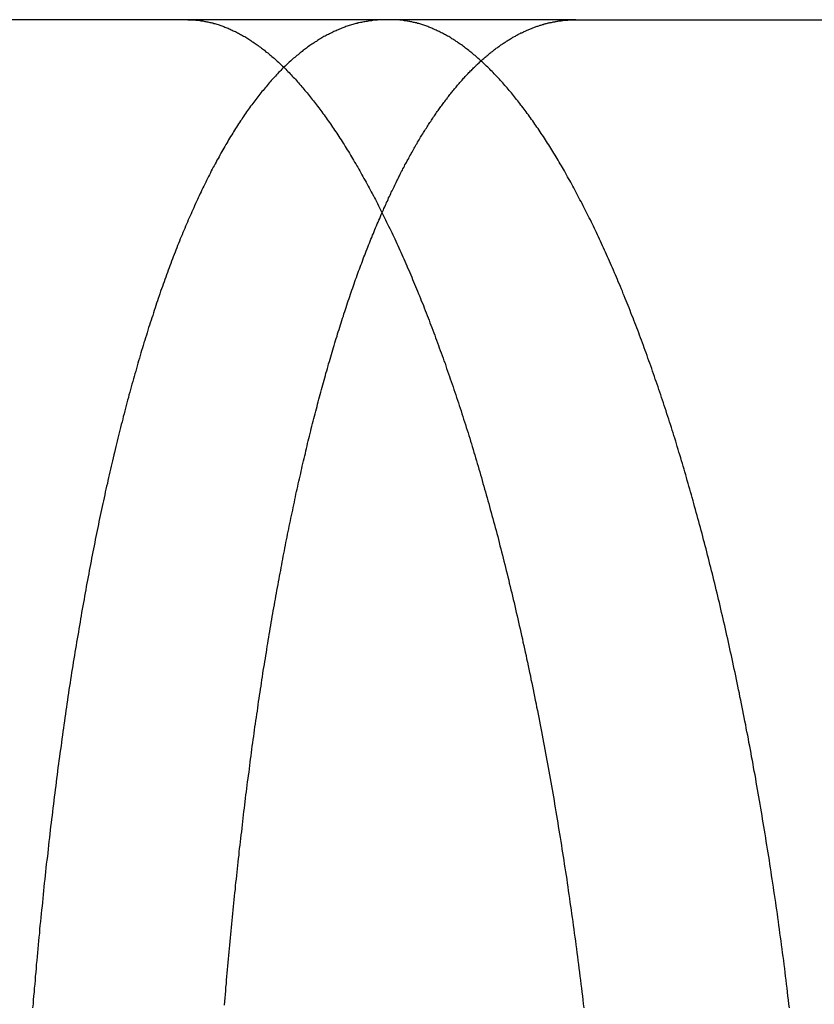
# Model space of a CAD drawing. Extents: x 1232 to 1588, y -176 to 1019.
# Drawn here: x 1331 to 1334, y 963 to 968 of the extents above; entities that cross this region are included whole.
import ezdxf

# ---------------------------------------------------------------- set-up
doc = ezdxf.new("R2010")
doc.units = 0
doc.header["$LTSCALE"] = 10
doc.linetypes.add('VERDECKT', pattern=[0.375, 0.25, -0.125])
doc.layers.get('0').update_dxf_attribs({"linetype": 'CONTINUOUS'})

# ---------------------------------------------------------------- blocks, each defined once
blk = doc.blocks.new('A$C7C5191E1')
at = {"color": 3, "linetype": 'CONTINUOUS', "extrusion": (0, 1, -2e-16)}
blk.add_line((860.9424, 465.9239), (857.6792, 465.9239), dxfattribs=at)
at = {"color": 1, "linetype": 'VERDECKT', "extrusion": (0, 1, -2e-16)}
for p, q in [((861.9403, 465.9239), (860.9424, 465.9239)), ((862.8413, 465.9239), (861.9403, 465.9239)), ((862.8413, 465.9239), (872.4083, 465.9239))]:
    blk.add_line(p, q, dxfattribs=at)
at = {"color": 1}
for points in [[(861.911, 465.924, 0), (861.906, 465.924, 0), (861.9, 465.924, 0), (861.895, 465.924, 0), (861.89, 465.923, 0), (861.884, 465.923, 0), (861.879, 465.923, 0), (861.873, 465.923, 0), (861.868, 465.922, 0), (861.863, 465.922, 0), (861.857, 465.921, 0), (861.852, 465.921, 0), (861.846, 465.92, 0), (861.841, 465.919, 0), (861.835, 465.919, 0), (861.83, 465.918, 0), (861.825, 465.917, 0), (861.819, 465.916, 0), (861.814, 465.915, 0), (861.808, 465.914, 0), (861.803, 465.913, 0), (861.797, 465.912, 0), (861.792, 465.911, 0), (861.787, 465.91, 0), (861.781, 465.909, 0), (861.776, 465.908, 0), (861.77, 465.906, 0), (861.765, 465.905, 0), (861.76, 465.903, 0), (861.754, 465.902, 0), (861.749, 465.9, 0), (861.743, 465.899, 0), (861.738, 465.897, 0), (861.732, 465.895, 0), (861.727, 465.894, 0), (861.722, 465.892, 0), (861.716, 465.89, 0), (861.711, 465.888, 0), (861.705, 465.886, 0), (861.7, 465.884, 0), (861.695, 465.882, 0), (861.689, 465.88, 0), (861.684, 465.877, 0), (861.678, 465.875, 0), (861.673, 465.873, 0), (861.668, 465.87, 0), (861.662, 465.868, 0), (861.657, 465.866, 0), (861.651, 465.863, 0), (861.646, 465.86, 0), (861.641, 465.858, 0), (861.635, 465.855, 0), (861.63, 465.852, 0), (861.624, 465.85, 0), (861.619, 465.847, 0), (861.614, 465.844, 0), (861.608, 465.841, 0), (861.603, 465.838, 0), (861.598, 465.835, 0), (861.592, 465.832, 0), (861.587, 465.828, 0), (861.582, 465.825, 0), (861.576, 465.822, 0), (861.571, 465.818, 0), (861.565, 465.815, 0), (861.56, 465.811, 0), (861.555, 465.808, 0), (861.549, 465.804, 0), (861.544, 465.801, 0), (861.539, 465.797, 0), (861.533, 465.793, 0), (861.528, 465.789, 0), (861.523, 465.785, 0), (861.518, 465.782, 0), (861.512, 465.778, 0), (861.507, 465.774, 0), (861.502, 465.769, 0), (861.496, 465.765, 0), (861.491, 465.761, 0), (861.486, 465.757, 0), (861.481, 465.752, 0), (861.475, 465.748, 0), (861.47, 465.744, 0), (861.465, 465.739, 0), (861.459, 465.735, 0), (861.454, 465.73, 0), (861.449, 465.725, 0), (861.444, 465.721, 0), (861.438, 465.716, 0), (861.433, 465.711, 0), (861.428, 465.706, 0), (861.423, 465.701, 0), (861.418, 465.696, 0), (861.412, 465.691, 0), (861.407, 465.686, 0), (861.402, 465.681, 0), (861.397, 465.675, 0), (861.392, 465.67, 0), (861.386, 465.665, 0), (861.381, 465.659, 0), (861.376, 465.654, 0), (861.371, 465.648, 0), (861.366, 465.643, 0), (861.361, 465.637, 0), (861.356, 465.632, 0), (861.35, 465.626, 0), (861.345, 465.62, 0), (861.34, 465.614, 0), (861.335, 465.608, 0), (861.33, 465.602, 0), (861.325, 465.596, 0), (861.32, 465.59, 0), (861.315, 465.584, 0), (861.31, 465.578, 0), (861.304, 465.572, 0), (861.299, 465.566, 0), (861.294, 465.559, 0), (861.289, 465.553, 0), (861.284, 465.546, 0), (861.279, 465.54, 0), (861.274, 465.533, 0), (861.269, 465.527, 0), (861.264, 465.52, 0), (861.259, 465.513, 0), (861.254, 465.507, 0), (861.249, 465.5, 0), (861.244, 465.493, 0), (861.239, 465.486, 0), (861.234, 465.479, 0), (861.229, 465.472, 0), (861.224, 465.465, 0), (861.219, 465.458, 0), (861.214, 465.45, 0), (861.209, 465.443, 0), (861.205, 465.436, 0), (861.2, 465.428, 0), (861.195, 465.421, 0), (861.19, 465.414, 0), (861.185, 465.406, 0), (861.18, 465.398, 0), (861.175, 465.391, 0), (861.17, 465.383, 0), (861.165, 465.375, 0), (861.161, 465.368, 0), (861.156, 465.36, 0), (861.151, 465.352, 0), (861.146, 465.344, 0), (861.141, 465.336, 0), (861.137, 465.328, 0), (861.132, 465.32, 0), (861.127, 465.312, 0), (861.122, 465.303, 0), (861.117, 465.295, 0), (861.113, 465.287, 0), (861.108, 465.278, 0), (861.103, 465.27, 0), (861.098, 465.261, 0), (861.094, 465.253, 0), (861.089, 465.244, 0), (861.084, 465.236, 0), (861.08, 465.227, 0), (861.075, 465.218, 0), (861.07, 465.209, 0), (861.066, 465.201, 0), (861.061, 465.192, 0), (861.056, 465.183, 0), (861.052, 465.174, 0), (861.047, 465.165, 0), (861.042, 465.156, 0), (861.038, 465.146, 0), (861.033, 465.137, 0), (861.029, 465.128, 0), (861.024, 465.119, 0), (861.019, 465.109, 0), (861.015, 465.1, 0), (861.01, 465.091, 0), (861.006, 465.081, 0), (861.001, 465.072, 0), (860.997, 465.062, 0), (860.992, 465.052, 0), (860.988, 465.043, 0), (860.983, 465.033, 0), (860.979, 465.023, 0), (860.974, 465.013, 0), (860.97, 465.003, 0), (860.965, 464.993, 0), (860.961, 464.983, 0), (860.957, 464.973, 0), (860.952, 464.963, 0), (860.948, 464.953, 0), (860.943, 464.943, 0), (860.939, 464.933, 0), (860.935, 464.923, 0), (860.93, 464.912, 0), (860.926, 464.902, 0), (860.921, 464.892, 0), (860.917, 464.881, 0), (860.913, 464.871, 0), (860.909, 464.86, 0), (860.904, 464.85, 0), (860.9, 464.839, 0), (860.896, 464.828, 0), (860.891, 464.818, 0), (860.887, 464.807, 0), (860.883, 464.796, 0), (860.879, 464.785, 0), (860.874, 464.774, 0), (860.87, 464.763, 0), (860.866, 464.752, 0), (860.862, 464.741, 0), (860.858, 464.73, 0), (860.853, 464.719, 0), (860.849, 464.708, 0), (860.845, 464.697, 0), (860.841, 464.686, 0), (860.837, 464.674, 0), (860.833, 464.663, 0), (860.829, 464.652, 0), (860.825, 464.64, 0), (860.821, 464.629, 0), (860.817, 464.617, 0), (860.812, 464.606, 0), (860.808, 464.594, 0), (860.804, 464.582, 0), (860.8, 464.571, 0), (860.796, 464.559, 0), (860.792, 464.547, 0), (860.788, 464.536, 0), (860.784, 464.524, 0), (860.781, 464.512, 0), (860.777, 464.5, 0), (860.773, 464.488, 0), (860.769, 464.476, 0), (860.765, 464.464, 0), (860.761, 464.452, 0), (860.757, 464.44, 0), (860.753, 464.428, 0), (860.749, 464.416, 0), (860.745, 464.403, 0), (860.742, 464.391, 0), (860.738, 464.379, 0), (860.734, 464.366, 0), (860.73, 464.354, 0), (860.726, 464.342, 0), (860.723, 464.329, 0), (860.719, 464.317, 0), (860.715, 464.304, 0), (860.711, 464.292, 0), (860.708, 464.279, 0), (860.704, 464.267, 0), (860.7, 464.254, 0), (860.697, 464.241, 0), (860.693, 464.229, 0), (860.689, 464.216, 0), (860.686, 464.203, 0), (860.682, 464.19, 0), (860.678, 464.177, 0), (860.675, 464.165, 0), (860.671, 464.152, 0), (860.667, 464.139, 0), (860.664, 464.126, 0), (860.66, 464.113, 0), (860.657, 464.1, 0), (860.653, 464.087, 0), (860.65, 464.073, 0), (860.646, 464.06, 0), (860.643, 464.047, 0), (860.639, 464.034, 0), (860.636, 464.021, 0), (860.632, 464.008, 0), (860.629, 463.994, 0), (860.625, 463.981, 0), (860.622, 463.968, 0), (860.619, 463.954, 0), (860.615, 463.941, 0), (860.612, 463.927, 0), (860.608, 463.914, 0), (860.605, 463.901, 0), (860.602, 463.887, 0), (860.598, 463.874, 0), (860.595, 463.86, 0), (860.592, 463.846, 0), (860.588, 463.833, 0), (860.585, 463.819, 0), (860.582, 463.805, 0), (860.579, 463.792, 0), (860.575, 463.778, 0), (860.572, 463.764, 0), (860.569, 463.751, 0), (860.566, 463.737, 0), (860.562, 463.723, 0), (860.559, 463.709, 0), (860.556, 463.695, 0), (860.553, 463.681, 0), (860.55, 463.667, 0), (860.547, 463.653, 0), (860.543, 463.639, 0), (860.54, 463.625, 0), (860.537, 463.611, 0), (860.534, 463.597, 0), (860.531, 463.582, 0), (860.528, 463.568, 0), (860.525, 463.554, 0), (860.522, 463.539, 0), (860.519, 463.525, 0), (860.515, 463.51, 0), (860.512, 463.496, 0), (860.509, 463.481, 0), (860.506, 463.466, 0), (860.503, 463.452, 0), (860.5, 463.437, 0), (860.497, 463.422, 0), (860.494, 463.407, 0), (860.491, 463.392, 0), (860.488, 463.378, 0), (860.485, 463.363, 0), (860.482, 463.347, 0), (860.479, 463.332, 0), (860.476, 463.317, 0), (860.473, 463.302, 0), (860.47, 463.287, 0), (860.467, 463.272, 0), (860.464, 463.256, 0), (860.461, 463.241, 0), (860.458, 463.226, 0), (860.456, 463.21, 0), (860.453, 463.195, 0), (860.45, 463.179, 0), (860.447, 463.164, 0), (860.444, 463.148, 0), (860.441, 463.132, 0), (860.438, 463.117, 0), (860.435, 463.101, 0), (860.433, 463.085, 0), (860.43, 463.069, 0), (860.427, 463.053, 0), (860.424, 463.037, 0), (860.421, 463.021, 0), (860.418, 463.005, 0), (860.416, 462.989, 0), (860.413, 462.973, 0), (860.41, 462.957, 0), (860.407, 462.941, 0), (860.405, 462.925, 0), (860.402, 462.908, 0), (860.399, 462.892, 0), (860.396, 462.876, 0), (860.394, 462.859, 0), (860.391, 462.843, 0), (860.388, 462.826, 0), (860.386, 462.81, 0), (860.383, 462.793, 0), (860.38, 462.777, 0), (860.378, 462.76, 0), (860.375, 462.743, 0), (860.372, 462.727, 0), (860.37, 462.71, 0), (860.367, 462.693, 0), (860.365, 462.676, 0), (860.362, 462.659, 0), (860.359, 462.643, 0), (860.357, 462.626, 0), (860.354, 462.609, 0), (860.352, 462.592, 0), (860.349, 462.574, 0), (860.347, 462.557, 0), (860.344, 462.54, 0), (860.342, 462.523, 0), (860.339, 462.506, 0), (860.337, 462.489, 0), (860.334, 462.471, 0), (860.332, 462.454, 0), (860.329, 462.437, 0), (860.327, 462.419, 0), (860.324, 462.402, 0), (860.322, 462.384, 0), (860.32, 462.367, 0), (860.317, 462.349, 0), (860.315, 462.332, 0), (860.312, 462.314, 0), (860.31, 462.296, 0), (860.308, 462.279, 0), (860.305, 462.261, 0), (860.303, 462.243, 0), (860.301, 462.225, 0), (860.298, 462.207, 0), (860.296, 462.19, 0), (860.294, 462.172, 0), (860.292, 462.154, 0), (860.289, 462.136, 0), (860.287, 462.118, 0), (860.285, 462.1, 0), (860.283, 462.082, 0), (860.28, 462.064, 0), (860.278, 462.045, 0), (860.276, 462.027, 0), (860.274, 462.009, 0), (860.272, 461.991, 0), (860.269, 461.973, 0), (860.267, 461.954, 0), (860.265, 461.936, 0), (860.263, 461.918, 0), (860.261, 461.899, 0), (860.259, 461.881, 0), (860.257, 461.862, 0), (860.255, 461.844, 0), (860.253, 461.826, 0), (860.251, 461.807, 0), (860.248, 461.788, 0), (860.246, 461.77, 0), (860.244, 461.751, 0), (860.242, 461.733, 0), (860.24, 461.714, 0), (860.238, 461.695, 0), (860.236, 461.677, 0), (860.234, 461.658, 0), (860.233, 461.639, 0), (860.231, 461.62, 0), (860.229, 461.601, 0), (860.227, 461.583, 0), (860.225, 461.564, 0), (860.223, 461.545, 0), (860.221, 461.526, 0), (860.219, 461.507, 0), (860.217, 461.488, 0), (860.215, 461.469, 0), (860.214, 461.45, 0), (860.212, 461.431, 0), (860.21, 461.412, 0), (860.208, 461.393, 0), (860.206, 461.374, 0), (860.205, 461.354, 0), (860.203, 461.335, 0), (860.201, 461.316, 0), (860.199, 461.297, 0), (860.198, 461.278, 0), (860.196, 461.258, 0), (860.194, 461.239, 0), (860.193, 461.22, 0), (860.191, 461.2, 0), (860.189, 461.181, 0), (860.188, 461.162, 0), (860.186, 461.142, 0), (860.184, 461.123, 0), (860.183, 461.104, 0), (860.181, 461.084, 0)], [(861.893, 464.979, 0), (861.896, 464.986, 0), (861.899, 464.993, 0), (861.902, 465, 0), (861.906, 465.008, 0), (861.909, 465.015, 0), (861.912, 465.022, 0), (861.915, 465.029, 0), (861.919, 465.036, 0), (861.922, 465.043, 0), (861.925, 465.051, 0), (861.929, 465.058, 0), (861.932, 465.065, 0), (861.935, 465.072, 0), (861.938, 465.079, 0), (861.942, 465.086, 0), (861.945, 465.092, 0), (861.948, 465.099, 0), (861.952, 465.106, 0), (861.955, 465.113, 0), (861.958, 465.12, 0), (861.962, 465.127, 0), (861.965, 465.134, 0), (861.968, 465.14, 0), (861.972, 465.147, 0), (861.975, 465.154, 0), (861.978, 465.16, 0), (861.982, 465.167, 0), (861.985, 465.174, 0), (861.988, 465.18, 0), (861.992, 465.187, 0), (861.995, 465.193, 0), (861.999, 465.2, 0), (862.002, 465.206, 0), (862.005, 465.213, 0), (862.009, 465.219, 0), (862.012, 465.225, 0), (862.016, 465.232, 0), (862.019, 465.238, 0), (862.023, 465.245, 0), (862.026, 465.251, 0), (862.029, 465.257, 0), (862.033, 465.263, 0), (862.036, 465.269, 0), (862.04, 465.276, 0), (862.043, 465.282, 0), (862.047, 465.288, 0), (862.05, 465.294, 0), (862.054, 465.3, 0), (862.057, 465.306, 0), (862.06, 465.312, 0), (862.064, 465.318, 0), (862.067, 465.324, 0), (862.071, 465.33, 0), (862.074, 465.336, 0), (862.078, 465.342, 0), (862.081, 465.348, 0), (862.085, 465.353, 0), (862.088, 465.359, 0), (862.092, 465.365, 0), (862.096, 465.371, 0), (862.099, 465.376, 0), (862.103, 465.382, 0), (862.106, 465.388, 0), (862.11, 465.393, 0), (862.113, 465.399, 0), (862.117, 465.404, 0), (862.12, 465.41, 0), (862.124, 465.415, 0), (862.127, 465.421, 0), (862.131, 465.426, 0), (862.135, 465.432, 0), (862.138, 465.437, 0), (862.142, 465.442, 0), (862.145, 465.448, 0), (862.149, 465.453, 0), (862.153, 465.458, 0), (862.156, 465.463, 0), (862.16, 465.469, 0), (862.163, 465.474, 0), (862.167, 465.479, 0), (862.171, 465.484, 0), (862.174, 465.489, 0), (862.178, 465.494, 0), (862.181, 465.499, 0), (862.185, 465.504, 0), (862.189, 465.509, 0), (862.192, 465.514, 0), (862.196, 465.519, 0), (862.2, 465.524, 0), (862.203, 465.529, 0), (862.207, 465.534, 0), (862.211, 465.538, 0), (862.214, 465.543, 0), (862.218, 465.548, 0), (862.222, 465.553, 0), (862.225, 465.557, 0), (862.229, 465.562, 0), (862.233, 465.567, 0), (862.236, 465.571, 0), (862.24, 465.576, 0), (862.244, 465.58, 0), (862.247, 465.585, 0), (862.251, 465.589, 0), (862.255, 465.594, 0), (862.259, 465.598, 0), (862.262, 465.603, 0), (862.266, 465.607, 0), (862.27, 465.611, 0), (862.273, 465.616, 0), (862.277, 465.62, 0), (862.281, 465.624, 0), (862.285, 465.628, 0), (862.288, 465.632, 0), (862.292, 465.637, 0), (862.296, 465.641, 0), (862.3, 465.645, 0), (862.303, 465.649, 0), (862.307, 465.653, 0), (862.311, 465.657, 0), (862.315, 465.661, 0), (862.318, 465.665, 0), (862.322, 465.669, 0), (862.326, 465.673, 0), (862.33, 465.676, 0), (862.334, 465.68, 0), (862.337, 465.684, 0), (862.341, 465.688, 0), (862.345, 465.692, 0), (862.349, 465.695, 0), (862.353, 465.699, 0), (862.356, 465.703, 0), (862.36, 465.706, 0), (862.364, 465.71, 0), (862.368, 465.713, 0), (862.372, 465.717, 0), (862.375, 465.72, 0), (862.379, 465.724, 0), (862.383, 465.727, 0), (862.387, 465.731, 0), (862.391, 465.734, 0), (862.394, 465.737, 0), (862.398, 465.741, 0), (862.402, 465.744, 0), (862.406, 465.747, 0), (862.41, 465.75, 0), (862.414, 465.754, 0), (862.417, 465.757, 0), (862.421, 465.76, 0), (862.425, 465.763, 0), (862.429, 465.766, 0), (862.433, 465.769, 0), (862.437, 465.772, 0), (862.441, 465.775, 0), (862.444, 465.778, 0), (862.448, 465.781, 0), (862.452, 465.784, 0), (862.456, 465.787, 0), (862.46, 465.79, 0), (862.464, 465.792, 0), (862.468, 465.795, 0), (862.472, 465.798, 0), (862.475, 465.801, 0), (862.479, 465.803, 0), (862.483, 465.806, 0), (862.487, 465.809, 0), (862.491, 465.811, 0), (862.495, 465.814, 0), (862.499, 465.816, 0), (862.503, 465.819, 0), (862.506, 465.821, 0), (862.51, 465.824, 0), (862.514, 465.826, 0), (862.518, 465.828, 0), (862.522, 465.831, 0), (862.526, 465.833, 0), (862.53, 465.835, 0), (862.534, 465.838, 0), (862.538, 465.84, 0), (862.542, 465.842, 0), (862.546, 465.844, 0), (862.549, 465.846, 0), (862.553, 465.848, 0), (862.557, 465.851, 0), (862.561, 465.853, 0), (862.565, 465.855, 0), (862.569, 465.857, 0), (862.573, 465.859, 0), (862.577, 465.86, 0), (862.581, 465.862, 0), (862.585, 465.864, 0), (862.589, 465.866, 0), (862.593, 465.868, 0), (862.597, 465.87, 0), (862.6, 465.871, 0), (862.604, 465.873, 0), (862.608, 465.875, 0), (862.612, 465.876, 0), (862.616, 465.878, 0), (862.62, 465.88, 0), (862.624, 465.881, 0), (862.628, 465.883, 0), (862.632, 465.884, 0), (862.636, 465.886, 0), (862.64, 465.887, 0), (862.644, 465.889, 0), (862.648, 465.89, 0), (862.652, 465.892, 0), (862.656, 465.893, 0), (862.66, 465.894, 0), (862.664, 465.895, 0), (862.667, 465.897, 0), (862.671, 465.898, 0), (862.675, 465.899, 0), (862.679, 465.9, 0), (862.683, 465.901, 0), (862.687, 465.903, 0), (862.691, 465.904, 0), (862.695, 465.905, 0), (862.699, 465.906, 0), (862.703, 465.907, 0), (862.707, 465.908, 0), (862.711, 465.909, 0), (862.715, 465.91, 0), (862.719, 465.91, 0), (862.723, 465.911, 0), (862.727, 465.912, 0), (862.731, 465.913, 0), (862.735, 465.914, 0), (862.739, 465.914, 0), (862.743, 465.915, 0), (862.746, 465.916, 0), (862.75, 465.917, 0), (862.754, 465.917, 0), (862.758, 465.918, 0), (862.762, 465.918, 0), (862.766, 465.919, 0), (862.77, 465.919, 0), (862.774, 465.92, 0), (862.778, 465.92, 0), (862.782, 465.921, 0), (862.786, 465.921, 0), (862.79, 465.922, 0), (862.794, 465.922, 0), (862.798, 465.922, 0), (862.802, 465.922, 0), (862.806, 465.923, 0), (862.81, 465.923, 0), (862.814, 465.923, 0), (862.818, 465.923, 0), (862.822, 465.924, 0), (862.825, 465.924, 0), (862.829, 465.924, 0), (862.833, 465.924, 0), (862.837, 465.924, 0), (862.841, 465.924, 0)], [(863.888, 461.084, 0), (863.886, 461.103, 0), (863.884, 461.123, 0), (863.881, 461.142, 0), (863.879, 461.162, 0), (863.877, 461.181, 0), (863.874, 461.2, 0), (863.872, 461.22, 0), (863.869, 461.239, 0), (863.867, 461.258, 0), (863.865, 461.277, 0), (863.862, 461.297, 0), (863.86, 461.316, 0), (863.857, 461.335, 0), (863.855, 461.354, 0), (863.852, 461.373, 0), (863.85, 461.393, 0), (863.847, 461.412, 0), (863.844, 461.431, 0), (863.842, 461.45, 0), (863.839, 461.469, 0), (863.837, 461.488, 0), (863.834, 461.507, 0), (863.831, 461.526, 0), (863.829, 461.545, 0), (863.826, 461.564, 0), (863.823, 461.582, 0), (863.821, 461.601, 0), (863.818, 461.62, 0), (863.815, 461.639, 0), (863.812, 461.658, 0), (863.81, 461.676, 0), (863.807, 461.695, 0), (863.804, 461.714, 0), (863.801, 461.732, 0), (863.798, 461.751, 0), (863.795, 461.77, 0), (863.793, 461.788, 0), (863.79, 461.807, 0), (863.787, 461.825, 0), (863.784, 461.844, 0), (863.781, 461.862, 0), (863.778, 461.881, 0), (863.775, 461.899, 0), (863.772, 461.917, 0), (863.769, 461.936, 0), (863.766, 461.954, 0), (863.763, 461.972, 0), (863.76, 461.991, 0), (863.757, 462.009, 0), (863.754, 462.027, 0), (863.751, 462.045, 0), (863.748, 462.063, 0), (863.745, 462.081, 0), (863.742, 462.099, 0), (863.739, 462.117, 0), (863.735, 462.135, 0), (863.732, 462.153, 0), (863.729, 462.171, 0), (863.726, 462.189, 0), (863.723, 462.207, 0), (863.72, 462.225, 0), (863.716, 462.243, 0), (863.713, 462.261, 0), (863.71, 462.278, 0), (863.707, 462.296, 0), (863.703, 462.314, 0), (863.7, 462.331, 0), (863.697, 462.349, 0), (863.694, 462.366, 0), (863.69, 462.384, 0), (863.687, 462.401, 0), (863.684, 462.419, 0), (863.68, 462.436, 0), (863.677, 462.454, 0), (863.674, 462.471, 0), (863.67, 462.488, 0), (863.667, 462.506, 0), (863.663, 462.523, 0), (863.66, 462.54, 0), (863.657, 462.557, 0), (863.653, 462.574, 0), (863.65, 462.591, 0), (863.646, 462.608, 0), (863.643, 462.625, 0), (863.639, 462.642, 0), (863.636, 462.659, 0), (863.632, 462.676, 0), (863.629, 462.693, 0), (863.625, 462.71, 0), (863.622, 462.726, 0), (863.618, 462.743, 0), (863.615, 462.76, 0), (863.611, 462.777, 0), (863.607, 462.793, 0), (863.604, 462.81, 0), (863.6, 462.826, 0), (863.597, 462.843, 0), (863.593, 462.859, 0), (863.589, 462.876, 0), (863.586, 462.892, 0), (863.582, 462.908, 0), (863.578, 462.924, 0), (863.575, 462.941, 0), (863.571, 462.957, 0), (863.567, 462.973, 0), (863.564, 462.989, 0), (863.56, 463.005, 0), (863.556, 463.021, 0), (863.552, 463.037, 0), (863.549, 463.053, 0), (863.545, 463.069, 0), (863.541, 463.085, 0), (863.537, 463.101, 0), (863.534, 463.116, 0), (863.53, 463.132, 0), (863.526, 463.148, 0), (863.522, 463.163, 0), (863.518, 463.179, 0), (863.514, 463.195, 0), (863.511, 463.21, 0), (863.507, 463.225, 0), (863.503, 463.241, 0), (863.499, 463.256, 0), (863.495, 463.272, 0), (863.491, 463.287, 0), (863.487, 463.302, 0), (863.484, 463.317, 0), (863.48, 463.332, 0), (863.476, 463.347, 0), (863.472, 463.362, 0), (863.468, 463.377, 0), (863.464, 463.392, 0), (863.46, 463.407, 0), (863.456, 463.422, 0), (863.452, 463.437, 0), (863.448, 463.452, 0), (863.444, 463.466, 0), (863.44, 463.481, 0), (863.436, 463.496, 0), (863.432, 463.51, 0), (863.428, 463.525, 0), (863.424, 463.539, 0), (863.42, 463.554, 0), (863.416, 463.568, 0), (863.412, 463.583, 0), (863.408, 463.597, 0), (863.404, 463.611, 0), (863.4, 463.625, 0), (863.396, 463.639, 0), (863.392, 463.653, 0), (863.388, 463.667, 0), (863.384, 463.681, 0), (863.38, 463.695, 0), (863.376, 463.709, 0), (863.372, 463.723, 0), (863.368, 463.737, 0), (863.364, 463.751, 0), (863.36, 463.764, 0), (863.356, 463.778, 0), (863.352, 463.792, 0), (863.347, 463.806, 0), (863.343, 463.819, 0), (863.339, 463.833, 0), (863.335, 463.846, 0), (863.331, 463.86, 0), (863.327, 463.874, 0), (863.322, 463.887, 0), (863.318, 463.901, 0), (863.314, 463.914, 0), (863.31, 463.927, 0), (863.305, 463.941, 0), (863.301, 463.954, 0), (863.297, 463.968, 0), (863.293, 463.981, 0), (863.288, 463.994, 0), (863.284, 464.008, 0), (863.28, 464.021, 0), (863.275, 464.034, 0), (863.271, 464.047, 0), (863.267, 464.06, 0), (863.262, 464.073, 0), (863.258, 464.087, 0), (863.254, 464.1, 0), (863.249, 464.113, 0), (863.245, 464.126, 0), (863.24, 464.139, 0), (863.236, 464.152, 0), (863.231, 464.164, 0), (863.227, 464.177, 0), (863.222, 464.19, 0), (863.218, 464.203, 0), (863.214, 464.216, 0), (863.209, 464.228, 0), (863.205, 464.241, 0), (863.2, 464.254, 0), (863.195, 464.266, 0), (863.191, 464.279, 0), (863.186, 464.292, 0), (863.182, 464.304, 0), (863.177, 464.317, 0), (863.173, 464.329, 0), (863.168, 464.342, 0), (863.164, 464.354, 0), (863.159, 464.366, 0), (863.154, 464.379, 0), (863.15, 464.391, 0), (863.145, 464.403, 0), (863.14, 464.415, 0), (863.136, 464.428, 0), (863.131, 464.44, 0), (863.126, 464.452, 0), (863.122, 464.464, 0), (863.117, 464.476, 0), (863.112, 464.488, 0), (863.108, 464.5, 0), (863.103, 464.512, 0), (863.098, 464.524, 0), (863.093, 464.535, 0), (863.089, 464.547, 0), (863.084, 464.559, 0), (863.079, 464.571, 0), (863.074, 464.582, 0), (863.07, 464.594, 0), (863.065, 464.605, 0), (863.06, 464.617, 0), (863.055, 464.628, 0), (863.05, 464.64, 0), (863.046, 464.651, 0), (863.041, 464.663, 0), (863.036, 464.674, 0), (863.031, 464.685, 0), (863.026, 464.697, 0), (863.021, 464.708, 0), (863.017, 464.719, 0), (863.012, 464.73, 0), (863.007, 464.741, 0), (863.002, 464.752, 0), (862.997, 464.763, 0), (862.992, 464.774, 0), (862.987, 464.785, 0), (862.982, 464.796, 0), (862.977, 464.807, 0), (862.973, 464.817, 0), (862.968, 464.828, 0), (862.963, 464.839, 0), (862.958, 464.849, 0), (862.953, 464.86, 0), (862.948, 464.87, 0), (862.943, 464.881, 0), (862.938, 464.891, 0), (862.933, 464.902, 0), (862.928, 464.912, 0), (862.923, 464.922, 0), (862.918, 464.933, 0), (862.913, 464.943, 0), (862.908, 464.953, 0), (862.903, 464.963, 0), (862.898, 464.973, 0), (862.893, 464.983, 0), (862.888, 464.993, 0), (862.883, 465.003, 0), (862.878, 465.013, 0), (862.873, 465.023, 0), (862.868, 465.033, 0), (862.862, 465.042, 0), (862.857, 465.052, 0), (862.852, 465.062, 0), (862.847, 465.071, 0), (862.842, 465.081, 0), (862.837, 465.09, 0), (862.832, 465.1, 0), (862.827, 465.109, 0), (862.822, 465.119, 0), (862.817, 465.128, 0), (862.812, 465.137, 0), (862.806, 465.146, 0), (862.801, 465.155, 0), (862.796, 465.165, 0), (862.791, 465.174, 0), (862.786, 465.183, 0), (862.781, 465.192, 0), (862.776, 465.2, 0), (862.771, 465.209, 0), (862.765, 465.218, 0), (862.76, 465.227, 0), (862.755, 465.236, 0), (862.75, 465.244, 0), (862.745, 465.253, 0), (862.74, 465.261, 0), (862.734, 465.27, 0), (862.729, 465.278, 0), (862.724, 465.287, 0), (862.719, 465.295, 0), (862.714, 465.303, 0), (862.709, 465.311, 0), (862.703, 465.32, 0), (862.698, 465.328, 0), (862.693, 465.336, 0), (862.688, 465.344, 0), (862.683, 465.352, 0), (862.677, 465.36, 0), (862.672, 465.367, 0), (862.667, 465.375, 0), (862.662, 465.383, 0), (862.657, 465.391, 0), (862.651, 465.398, 0), (862.646, 465.406, 0), (862.641, 465.413, 0), (862.636, 465.421, 0), (862.631, 465.428, 0), (862.625, 465.436, 0), (862.62, 465.443, 0), (862.615, 465.45, 0), (862.61, 465.458, 0), (862.604, 465.465, 0), (862.599, 465.472, 0), (862.594, 465.479, 0), (862.589, 465.486, 0), (862.584, 465.493, 0), (862.578, 465.5, 0), (862.573, 465.506, 0), (862.568, 465.513, 0), (862.563, 465.52, 0), (862.557, 465.527, 0), (862.552, 465.533, 0), (862.547, 465.54, 0), (862.542, 465.546, 0), (862.536, 465.553, 0), (862.531, 465.559, 0), (862.526, 465.565, 0), (862.521, 465.572, 0), (862.515, 465.578, 0), (862.51, 465.584, 0), (862.505, 465.59, 0), (862.5, 465.596, 0), (862.494, 465.602, 0), (862.489, 465.608, 0), (862.484, 465.614, 0), (862.479, 465.62, 0), (862.473, 465.626, 0), (862.468, 465.632, 0), (862.463, 465.637, 0), (862.458, 465.643, 0), (862.453, 465.648, 0), (862.447, 465.654, 0), (862.442, 465.659, 0), (862.437, 465.665, 0), (862.432, 465.67, 0), (862.426, 465.675, 0), (862.421, 465.681, 0), (862.416, 465.686, 0), (862.411, 465.691, 0), (862.405, 465.696, 0), (862.4, 465.701, 0), (862.395, 465.706, 0), (862.39, 465.711, 0), (862.385, 465.716, 0), (862.379, 465.72, 0), (862.374, 465.725, 0), (862.369, 465.73, 0), (862.364, 465.734, 0), (862.358, 465.739, 0), (862.353, 465.744, 0), (862.348, 465.748, 0), (862.343, 465.752, 0), (862.338, 465.757, 0), (862.332, 465.761, 0), (862.327, 465.765, 0), (862.322, 465.769, 0), (862.317, 465.773, 0), (862.312, 465.778, 0), (862.306, 465.782, 0), (862.301, 465.785, 0), (862.296, 465.789, 0), (862.291, 465.793, 0), (862.286, 465.797, 0), (862.281, 465.801, 0), (862.275, 465.804, 0), (862.27, 465.808, 0), (862.265, 465.811, 0), (862.26, 465.815, 0), (862.255, 465.818, 0), (862.25, 465.822, 0), (862.244, 465.825, 0), (862.239, 465.828, 0), (862.234, 465.831, 0), (862.229, 465.835, 0), (862.224, 465.838, 0), (862.219, 465.841, 0), (862.214, 465.844, 0), (862.209, 465.847, 0), (862.203, 465.85, 0), (862.198, 465.852, 0), (862.193, 465.855, 0), (862.188, 465.858, 0), (862.183, 465.86, 0), (862.178, 465.863, 0), (862.173, 465.866, 0), (862.168, 465.868, 0), (862.163, 465.87, 0), (862.158, 465.873, 0), (862.153, 465.875, 0), (862.147, 465.877, 0), (862.142, 465.88, 0), (862.137, 465.882, 0), (862.132, 465.884, 0), (862.127, 465.886, 0), (862.122, 465.888, 0), (862.117, 465.89, 0), (862.112, 465.892, 0), (862.107, 465.894, 0), (862.102, 465.895, 0), (862.097, 465.897, 0), (862.092, 465.899, 0), (862.087, 465.9, 0), (862.082, 465.902, 0), (862.077, 465.903, 0), (862.072, 465.905, 0), (862.067, 465.906, 0), (862.062, 465.908, 0), (862.057, 465.909, 0), (862.052, 465.91, 0), (862.047, 465.911, 0), (862.042, 465.912, 0), (862.038, 465.913, 0), (862.033, 465.914, 0), (862.028, 465.915, 0), (862.023, 465.916, 0), (862.018, 465.917, 0), (862.013, 465.918, 0), (862.008, 465.919, 0), (862.003, 465.919, 0), (861.998, 465.92, 0), (861.993, 465.921, 0), (861.989, 465.921, 0), (861.984, 465.922, 0), (861.979, 465.922, 0), (861.974, 465.923, 0), (861.969, 465.923, 0), (861.964, 465.923, 0), (861.96, 465.923, 0), (861.955, 465.924, 0), (861.95, 465.924, 0), (861.945, 465.924, 0), (861.94, 465.924, 0)]]:
    blk.add_polyline3d(points, dxfattribs=at)
at = {"color": 3}
for points in [[(860.942, 465.924, 0), (860.947, 465.924, 0), (860.952, 465.924, 0), (860.957, 465.924, 0), (860.961, 465.923, 0), (860.966, 465.923, 0), (860.971, 465.923, 0), (860.976, 465.923, 0), (860.981, 465.922, 0), (860.986, 465.922, 0), (860.99, 465.921, 0), (860.995, 465.921, 0), (861, 465.92, 0), (861.005, 465.919, 0), (861.01, 465.919, 0), (861.015, 465.918, 0), (861.02, 465.917, 0), (861.024, 465.916, 0), (861.029, 465.915, 0), (861.034, 465.914, 0), (861.039, 465.913, 0), (861.044, 465.912, 0), (861.049, 465.911, 0), (861.054, 465.91, 0), (861.059, 465.909, 0), (861.064, 465.908, 0), (861.069, 465.906, 0), (861.074, 465.905, 0), (861.079, 465.903, 0), (861.084, 465.902, 0), (861.089, 465.9, 0), (861.094, 465.899, 0), (861.098, 465.897, 0), (861.103, 465.895, 0), (861.108, 465.894, 0), (861.113, 465.892, 0), (861.118, 465.89, 0), (861.123, 465.888, 0), (861.128, 465.886, 0), (861.133, 465.884, 0), (861.139, 465.882, 0), (861.144, 465.88, 0), (861.149, 465.877, 0), (861.154, 465.875, 0), (861.159, 465.873, 0), (861.164, 465.87, 0), (861.169, 465.868, 0), (861.174, 465.866, 0), (861.179, 465.863, 0), (861.184, 465.86, 0), (861.189, 465.858, 0), (861.194, 465.855, 0), (861.199, 465.852, 0), (861.204, 465.85, 0), (861.209, 465.847, 0), (861.214, 465.844, 0), (861.22, 465.841, 0), (861.225, 465.838, 0), (861.23, 465.835, 0), (861.235, 465.832, 0), (861.24, 465.828, 0), (861.245, 465.825, 0), (861.25, 465.822, 0), (861.255, 465.818, 0), (861.26, 465.815, 0), (861.266, 465.811, 0), (861.271, 465.808, 0), (861.276, 465.804, 0), (861.281, 465.801, 0), (861.286, 465.797, 0), (861.291, 465.793, 0), (861.297, 465.789, 0), (861.302, 465.785, 0), (861.307, 465.782, 0), (861.312, 465.778, 0), (861.317, 465.774, 0), (861.322, 465.769, 0), (861.327, 465.765, 0), (861.333, 465.761, 0), (861.338, 465.757, 0), (861.343, 465.752, 0), (861.348, 465.748, 0), (861.353, 465.744, 0), (861.359, 465.739, 0), (861.364, 465.735, 0), (861.369, 465.73, 0), (861.374, 465.725, 0), (861.379, 465.721, 0), (861.385, 465.716, 0), (861.39, 465.711, 0), (861.395, 465.706, 0), (861.4, 465.701, 0), (861.405, 465.696, 0), (861.411, 465.691, 0), (861.416, 465.686, 0), (861.421, 465.681, 0), (861.426, 465.675, 0), (861.431, 465.67, 0), (861.437, 465.665, 0), (861.442, 465.659, 0), (861.447, 465.654, 0), (861.452, 465.648, 0), (861.457, 465.643, 0), (861.463, 465.637, 0), (861.468, 465.632, 0), (861.473, 465.626, 0), (861.478, 465.62, 0), (861.483, 465.614, 0), (861.489, 465.608, 0), (861.494, 465.602, 0), (861.499, 465.596, 0), (861.504, 465.59, 0), (861.51, 465.584, 0), (861.515, 465.578, 0), (861.52, 465.572, 0), (861.525, 465.566, 0), (861.53, 465.559, 0), (861.536, 465.553, 0), (861.541, 465.546, 0), (861.546, 465.54, 0), (861.551, 465.533, 0), (861.556, 465.527, 0), (861.562, 465.52, 0), (861.567, 465.513, 0), (861.572, 465.507, 0), (861.577, 465.5, 0), (861.583, 465.493, 0), (861.588, 465.486, 0), (861.593, 465.479, 0), (861.598, 465.472, 0), (861.603, 465.465, 0), (861.609, 465.458, 0), (861.614, 465.45, 0), (861.619, 465.443, 0), (861.624, 465.436, 0), (861.629, 465.428, 0), (861.635, 465.421, 0), (861.64, 465.414, 0), (861.645, 465.406, 0), (861.65, 465.398, 0), (861.655, 465.391, 0), (861.66, 465.383, 0), (861.666, 465.375, 0), (861.671, 465.368, 0), (861.676, 465.36, 0), (861.681, 465.352, 0), (861.686, 465.344, 0), (861.692, 465.336, 0), (861.697, 465.328, 0), (861.702, 465.32, 0), (861.707, 465.312, 0), (861.712, 465.303, 0), (861.717, 465.295, 0), (861.722, 465.287, 0), (861.728, 465.278, 0), (861.733, 465.27, 0), (861.738, 465.261, 0), (861.743, 465.253, 0), (861.748, 465.244, 0), (861.753, 465.236, 0), (861.758, 465.227, 0), (861.764, 465.218, 0), (861.769, 465.209, 0), (861.774, 465.201, 0), (861.779, 465.192, 0), (861.784, 465.183, 0), (861.789, 465.174, 0), (861.794, 465.165, 0), (861.799, 465.156, 0), (861.804, 465.146, 0), (861.81, 465.137, 0), (861.815, 465.128, 0), (861.82, 465.119, 0), (861.825, 465.109, 0), (861.83, 465.1, 0), (861.835, 465.091, 0), (861.84, 465.081, 0), (861.845, 465.072, 0), (861.85, 465.062, 0), (861.855, 465.052, 0), (861.86, 465.043, 0), (861.865, 465.033, 0), (861.87, 465.023, 0), (861.875, 465.013, 0), (861.88, 465.003, 0), (861.885, 464.993, 0), (861.89, 464.983, 0), (861.895, 464.973, 0), (861.9, 464.963, 0), (861.905, 464.953, 0), (861.91, 464.943, 0), (861.915, 464.933, 0), (861.92, 464.923, 0), (861.925, 464.912, 0), (861.93, 464.902, 0), (861.935, 464.892, 0), (861.94, 464.881, 0), (861.945, 464.871, 0), (861.95, 464.86, 0), (861.955, 464.85, 0), (861.96, 464.839, 0), (861.965, 464.828, 0), (861.97, 464.818, 0), (861.975, 464.807, 0), (861.979, 464.796, 0), (861.984, 464.785, 0), (861.989, 464.774, 0), (861.994, 464.763, 0), (861.999, 464.752, 0), (862.004, 464.741, 0), (862.009, 464.73, 0), (862.014, 464.719, 0), (862.018, 464.708, 0), (862.023, 464.697, 0), (862.028, 464.686, 0), (862.033, 464.674, 0), (862.038, 464.663, 0), (862.042, 464.652, 0), (862.047, 464.64, 0), (862.052, 464.629, 0), (862.057, 464.617, 0), (862.062, 464.606, 0), (862.066, 464.594, 0), (862.071, 464.582, 0), (862.076, 464.571, 0), (862.081, 464.559, 0), (862.085, 464.547, 0), (862.09, 464.536, 0), (862.095, 464.524, 0), (862.099, 464.512, 0), (862.104, 464.5, 0), (862.109, 464.488, 0), (862.113, 464.476, 0), (862.118, 464.464, 0), (862.123, 464.452, 0), (862.127, 464.44, 0), (862.132, 464.428, 0), (862.137, 464.416, 0), (862.141, 464.403, 0), (862.146, 464.391, 0), (862.151, 464.379, 0), (862.155, 464.366, 0), (862.16, 464.354, 0), (862.164, 464.342, 0), (862.169, 464.329, 0), (862.173, 464.317, 0), (862.178, 464.304, 0), (862.182, 464.292, 0), (862.187, 464.279, 0), (862.192, 464.267, 0), (862.196, 464.254, 0), (862.201, 464.241, 0), (862.205, 464.229, 0), (862.209, 464.216, 0), (862.214, 464.203, 0), (862.218, 464.19, 0), (862.223, 464.177, 0), (862.227, 464.165, 0), (862.232, 464.152, 0), (862.236, 464.139, 0), (862.241, 464.126, 0), (862.245, 464.113, 0), (862.249, 464.1, 0), (862.254, 464.087, 0), (862.258, 464.073, 0), (862.262, 464.06, 0), (862.267, 464.047, 0), (862.271, 464.034, 0), (862.275, 464.021, 0), (862.28, 464.008, 0), (862.284, 463.994, 0), (862.288, 463.981, 0), (862.292, 463.968, 0), (862.297, 463.954, 0), (862.301, 463.941, 0), (862.305, 463.927, 0), (862.309, 463.914, 0), (862.314, 463.901, 0), (862.318, 463.887, 0), (862.322, 463.874, 0), (862.326, 463.86, 0), (862.33, 463.846, 0), (862.334, 463.833, 0), (862.339, 463.819, 0), (862.343, 463.805, 0), (862.347, 463.792, 0), (862.351, 463.778, 0), (862.355, 463.764, 0), (862.359, 463.751, 0), (862.363, 463.737, 0), (862.367, 463.723, 0), (862.371, 463.709, 0), (862.375, 463.695, 0), (862.379, 463.681, 0), (862.383, 463.667, 0), (862.387, 463.653, 0), (862.391, 463.639, 0), (862.395, 463.625, 0), (862.399, 463.611, 0), (862.403, 463.597, 0), (862.407, 463.582, 0), (862.411, 463.568, 0), (862.415, 463.554, 0), (862.419, 463.539, 0), (862.423, 463.525, 0), (862.427, 463.51, 0), (862.431, 463.496, 0), (862.435, 463.481, 0), (862.439, 463.466, 0), (862.443, 463.452, 0), (862.447, 463.437, 0), (862.451, 463.422, 0), (862.455, 463.407, 0), (862.459, 463.392, 0), (862.463, 463.378, 0), (862.467, 463.363, 0), (862.47, 463.347, 0), (862.474, 463.332, 0), (862.478, 463.317, 0), (862.482, 463.302, 0), (862.486, 463.287, 0), (862.49, 463.272, 0), (862.494, 463.256, 0), (862.497, 463.241, 0), (862.501, 463.226, 0), (862.505, 463.21, 0), (862.509, 463.195, 0), (862.513, 463.179, 0), (862.516, 463.164, 0), (862.52, 463.148, 0), (862.524, 463.132, 0), (862.528, 463.117, 0), (862.532, 463.101, 0), (862.535, 463.085, 0), (862.539, 463.069, 0), (862.543, 463.053, 0), (862.547, 463.037, 0), (862.55, 463.021, 0), (862.554, 463.005, 0), (862.558, 462.989, 0), (862.561, 462.973, 0), (862.565, 462.957, 0), (862.569, 462.941, 0), (862.572, 462.925, 0), (862.576, 462.908, 0), (862.58, 462.892, 0), (862.583, 462.876, 0), (862.587, 462.859, 0), (862.59, 462.843, 0), (862.594, 462.826, 0), (862.598, 462.81, 0), (862.601, 462.793, 0), (862.605, 462.777, 0), (862.608, 462.76, 0), (862.612, 462.743, 0), (862.615, 462.727, 0), (862.619, 462.71, 0), (862.622, 462.693, 0), (862.626, 462.676, 0), (862.629, 462.659, 0), (862.633, 462.643, 0), (862.636, 462.626, 0), (862.64, 462.609, 0), (862.643, 462.592, 0), (862.647, 462.574, 0), (862.65, 462.557, 0), (862.654, 462.54, 0), (862.657, 462.523, 0), (862.66, 462.506, 0), (862.664, 462.489, 0), (862.667, 462.471, 0), (862.67, 462.454, 0), (862.674, 462.437, 0), (862.677, 462.419, 0), (862.68, 462.402, 0), (862.684, 462.384, 0), (862.687, 462.367, 0), (862.69, 462.349, 0), (862.694, 462.332, 0), (862.697, 462.314, 0), (862.7, 462.296, 0), (862.703, 462.279, 0), (862.707, 462.261, 0), (862.71, 462.243, 0), (862.713, 462.225, 0), (862.716, 462.207, 0), (862.719, 462.19, 0), (862.722, 462.172, 0), (862.726, 462.154, 0), (862.729, 462.136, 0), (862.732, 462.118, 0), (862.735, 462.1, 0), (862.738, 462.082, 0), (862.741, 462.064, 0), (862.744, 462.045, 0), (862.747, 462.027, 0), (862.75, 462.009, 0), (862.753, 461.991, 0), (862.756, 461.973, 0), (862.759, 461.954, 0), (862.762, 461.936, 0), (862.765, 461.918, 0), (862.768, 461.899, 0), (862.771, 461.881, 0), (862.774, 461.862, 0), (862.777, 461.844, 0), (862.78, 461.826, 0), (862.783, 461.807, 0), (862.785, 461.788, 0), (862.788, 461.77, 0), (862.791, 461.751, 0), (862.794, 461.733, 0), (862.797, 461.714, 0), (862.8, 461.695, 0), (862.802, 461.677, 0), (862.805, 461.658, 0), (862.808, 461.639, 0), (862.811, 461.62, 0), (862.813, 461.601, 0), (862.816, 461.583, 0), (862.819, 461.564, 0), (862.821, 461.545, 0), (862.824, 461.526, 0), (862.827, 461.507, 0), (862.829, 461.488, 0), (862.832, 461.469, 0), (862.834, 461.45, 0), (862.837, 461.431, 0), (862.84, 461.412, 0), (862.842, 461.393, 0), (862.845, 461.374, 0), (862.847, 461.354, 0), (862.85, 461.335, 0), (862.852, 461.316, 0), (862.855, 461.297, 0), (862.857, 461.278, 0), (862.86, 461.258, 0), (862.862, 461.239, 0), (862.864, 461.22, 0), (862.867, 461.2, 0), (862.869, 461.181, 0), (862.871, 461.162, 0), (862.874, 461.142, 0), (862.876, 461.123, 0), (862.878, 461.104, 0), (862.881, 461.084, 0)], [(861.121, 461.098, 0), (861.123, 461.115, 0), (861.124, 461.133, 0), (861.126, 461.15, 0), (861.127, 461.168, 0), (861.128, 461.185, 0), (861.13, 461.202, 0), (861.131, 461.22, 0), (861.133, 461.237, 0), (861.134, 461.254, 0), (861.136, 461.272, 0), (861.137, 461.289, 0), (861.139, 461.306, 0), (861.141, 461.324, 0), (861.142, 461.341, 0), (861.144, 461.358, 0), (861.145, 461.375, 0), (861.147, 461.392, 0), (861.148, 461.409, 0), (861.15, 461.427, 0), (861.152, 461.444, 0), (861.153, 461.461, 0), (861.155, 461.478, 0), (861.157, 461.495, 0), (861.158, 461.512, 0), (861.16, 461.529, 0), (861.162, 461.546, 0), (861.163, 461.563, 0), (861.165, 461.58, 0), (861.167, 461.597, 0), (861.168, 461.614, 0), (861.17, 461.631, 0), (861.172, 461.648, 0), (861.174, 461.664, 0), (861.175, 461.681, 0), (861.177, 461.698, 0), (861.179, 461.715, 0), (861.181, 461.732, 0), (861.183, 461.748, 0), (861.184, 461.765, 0), (861.186, 461.782, 0), (861.188, 461.798, 0), (861.19, 461.815, 0), (861.192, 461.832, 0), (861.193, 461.848, 0), (861.195, 461.865, 0), (861.197, 461.881, 0), (861.199, 461.898, 0), (861.201, 461.914, 0), (861.203, 461.931, 0), (861.205, 461.947, 0), (861.207, 461.964, 0), (861.209, 461.98, 0), (861.211, 461.997, 0), (861.212, 462.013, 0), (861.214, 462.029, 0), (861.216, 462.046, 0), (861.218, 462.062, 0), (861.22, 462.078, 0), (861.222, 462.094, 0), (861.224, 462.111, 0), (861.226, 462.127, 0), (861.228, 462.143, 0), (861.23, 462.159, 0), (861.232, 462.175, 0), (861.234, 462.191, 0), (861.236, 462.207, 0), (861.239, 462.223, 0), (861.241, 462.239, 0), (861.243, 462.255, 0), (861.245, 462.271, 0), (861.247, 462.287, 0), (861.249, 462.303, 0), (861.251, 462.319, 0), (861.253, 462.335, 0), (861.255, 462.35, 0), (861.257, 462.366, 0), (861.26, 462.382, 0), (861.262, 462.398, 0), (861.264, 462.413, 0), (861.266, 462.429, 0), (861.268, 462.445, 0), (861.27, 462.46, 0), (861.273, 462.476, 0), (861.275, 462.491, 0), (861.277, 462.507, 0), (861.279, 462.522, 0), (861.282, 462.538, 0), (861.284, 462.553, 0), (861.286, 462.569, 0), (861.288, 462.584, 0), (861.291, 462.599, 0), (861.293, 462.614, 0), (861.295, 462.63, 0), (861.297, 462.645, 0), (861.3, 462.66, 0), (861.302, 462.675, 0), (861.304, 462.69, 0), (861.307, 462.706, 0), (861.309, 462.721, 0), (861.311, 462.736, 0), (861.314, 462.751, 0), (861.316, 462.766, 0), (861.318, 462.781, 0), (861.321, 462.795, 0), (861.323, 462.81, 0), (861.326, 462.825, 0), (861.328, 462.84, 0), (861.33, 462.855, 0), (861.333, 462.869, 0), (861.335, 462.884, 0), (861.338, 462.899, 0), (861.34, 462.913, 0), (861.343, 462.928, 0), (861.345, 462.943, 0), (861.347, 462.957, 0), (861.35, 462.972, 0), (861.352, 462.986, 0), (861.355, 463.001, 0), (861.357, 463.015, 0), (861.36, 463.029, 0), (861.362, 463.044, 0), (861.365, 463.058, 0), (861.367, 463.072, 0), (861.37, 463.086, 0), (861.373, 463.101, 0), (861.375, 463.115, 0), (861.378, 463.129, 0), (861.38, 463.143, 0), (861.383, 463.157, 0), (861.385, 463.171, 0), (861.388, 463.185, 0), (861.39, 463.199, 0), (861.393, 463.213, 0), (861.396, 463.227, 0), (861.398, 463.241, 0), (861.401, 463.254, 0), (861.404, 463.268, 0), (861.406, 463.282, 0), (861.409, 463.296, 0), (861.411, 463.309, 0), (861.414, 463.323, 0), (861.417, 463.336, 0), (861.419, 463.35, 0), (861.422, 463.363, 0), (861.425, 463.377, 0), (861.427, 463.39, 0), (861.43, 463.404, 0), (861.433, 463.417, 0), (861.436, 463.43, 0), (861.438, 463.444, 0), (861.441, 463.457, 0), (861.444, 463.47, 0), (861.446, 463.483, 0), (861.449, 463.496, 0), (861.452, 463.509, 0), (861.455, 463.522, 0), (861.457, 463.535, 0), (861.46, 463.548, 0), (861.463, 463.561, 0), (861.466, 463.574, 0), (861.468, 463.587, 0), (861.471, 463.6, 0), (861.474, 463.613, 0), (861.477, 463.625, 0), (861.48, 463.638, 0), (861.482, 463.651, 0), (861.485, 463.663, 0), (861.488, 463.676, 0), (861.491, 463.688, 0), (861.494, 463.701, 0), (861.497, 463.713, 0), (861.499, 463.726, 0), (861.502, 463.738, 0), (861.505, 463.751, 0), (861.508, 463.763, 0), (861.511, 463.775, 0), (861.514, 463.788, 0), (861.517, 463.8, 0), (861.52, 463.812, 0), (861.523, 463.824, 0), (861.525, 463.837, 0), (861.528, 463.849, 0), (861.531, 463.861, 0), (861.534, 463.873, 0), (861.537, 463.885, 0), (861.54, 463.898, 0), (861.543, 463.91, 0), (861.546, 463.922, 0), (861.549, 463.934, 0), (861.552, 463.946, 0), (861.555, 463.958, 0), (861.558, 463.97, 0), (861.562, 463.982, 0), (861.565, 463.994, 0), (861.568, 464.006, 0), (861.571, 464.018, 0), (861.574, 464.03, 0), (861.577, 464.041, 0), (861.58, 464.053, 0), (861.583, 464.065, 0), (861.586, 464.077, 0), (861.59, 464.089, 0), (861.593, 464.1, 0), (861.596, 464.112, 0), (861.599, 464.124, 0), (861.602, 464.135, 0), (861.605, 464.147, 0), (861.609, 464.159, 0), (861.612, 464.17, 0), (861.615, 464.182, 0), (861.618, 464.193, 0), (861.622, 464.205, 0), (861.625, 464.216, 0), (861.628, 464.228, 0), (861.631, 464.239, 0), (861.635, 464.25, 0), (861.638, 464.262, 0), (861.641, 464.273, 0), (861.645, 464.285, 0), (861.648, 464.296, 0), (861.651, 464.307, 0), (861.655, 464.318, 0), (861.658, 464.329, 0), (861.661, 464.341, 0), (861.665, 464.352, 0), (861.668, 464.363, 0), (861.672, 464.374, 0), (861.675, 464.385, 0), (861.678, 464.396, 0), (861.682, 464.407, 0), (861.685, 464.418, 0), (861.689, 464.429, 0), (861.692, 464.44, 0), (861.696, 464.451, 0), (861.699, 464.462, 0), (861.703, 464.472, 0), (861.706, 464.483, 0), (861.71, 464.494, 0), (861.713, 464.505, 0), (861.717, 464.515, 0), (861.72, 464.526, 0), (861.724, 464.537, 0), (861.727, 464.547, 0), (861.731, 464.558, 0), (861.734, 464.568, 0), (861.738, 464.579, 0), (861.742, 464.589, 0), (861.745, 464.6, 0), (861.749, 464.61, 0), (861.752, 464.62, 0), (861.756, 464.631, 0), (861.76, 464.641, 0), (861.763, 464.651, 0), (861.767, 464.661, 0), (861.771, 464.672, 0), (861.774, 464.682, 0), (861.778, 464.692, 0), (861.782, 464.702, 0), (861.785, 464.712, 0), (861.789, 464.722, 0), (861.793, 464.732, 0), (861.797, 464.742, 0), (861.8, 464.752, 0), (861.804, 464.762, 0), (861.808, 464.771, 0), (861.812, 464.781, 0), (861.815, 464.791, 0), (861.819, 464.801, 0), (861.823, 464.81, 0), (861.827, 464.82, 0), (861.831, 464.83, 0), (861.834, 464.839, 0), (861.838, 464.849, 0), (861.842, 464.858, 0), (861.846, 464.868, 0), (861.85, 464.877, 0), (861.854, 464.887, 0), (861.858, 464.896, 0), (861.861, 464.905, 0), (861.865, 464.915, 0), (861.869, 464.924, 0), (861.873, 464.933, 0), (861.877, 464.942, 0), (861.881, 464.951, 0), (861.885, 464.96, 0), (861.889, 464.97, 0), (861.893, 464.979, 0)]]:
    blk.add_polyline3d(points, dxfattribs=at)

msp = doc.modelspace()

# ---------------------------------------------------------------- block references
msp.add_blockref('A$C7C5191E1', (470.398, 501.9867, -52.6075))

doc.saveas('drawing.dxf')
